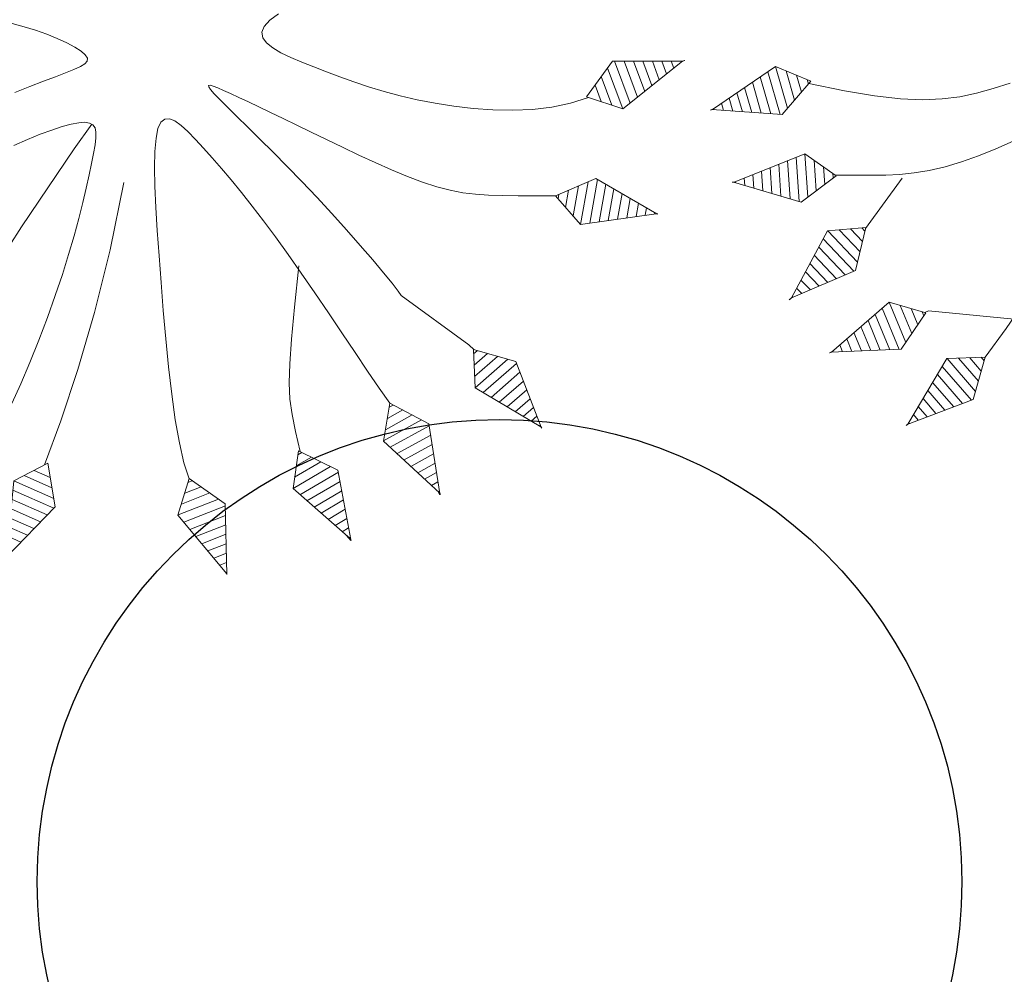
# Model space of a CAD drawing. Units: millimetres. Extents: x 2621 to 6473, y 1177 to 4099.
# Drawn here: x 6240 to 6243, y 2167 to 2170 of the extents above; entities that cross this region are included whole.
import ezdxf

# ---------------------------------------------------------------- set-up
doc = ezdxf.new("R2010")
doc.units = ezdxf.units.MM
doc.header["$LTSCALE"] = 0.2
doc.layers.add('PLANTAS', color=3, linetype='Continuous', lineweight=9)
doc.layers.add('Texto', color=3, linetype='Continuous', lineweight=20)

# ---------------------------------------------------------------- blocks, each defined once
blk = doc.blocks.new('ARBOL')
for p, q in [((0.6038, 2.9274), (0.5966, 2.9262)), ((0.6525, 2.834), (0.5766, 2.8216)), ((0.6282, 2.8807), (0.5866, 2.8739)), ((0.6769, 2.7873), (0.5666, 2.7693)), ((0.7012, 2.7406), (0.5566, 2.717)), ((0.7255, 2.6939), (0.5466, 2.6647)), ((0.7499, 2.6472), (0.5366, 2.6124)), ((1.4137, 2.6161), (1.4068, 2.6187)), ((0.7742, 2.6005), (0.5266, 2.5601)), ((0.7979, 2.5537), (0.5564, 2.5143)), ((1.411, 2.5635), (1.3717, 2.5787)), ((0.7666, 2.498), (0.5969, 2.4703)), ((1.4057, 2.4583), (1.3015, 2.4986)), ((1.4083, 2.5109), (1.3366, 2.5387)), ((0.7352, 2.4422), (0.6375, 2.4262)), ((1.403, 2.4057), (1.2664, 2.4586)), ((1.4004, 2.3532), (1.2313, 2.4185)), ((1.3951, 2.248), (1.1611, 2.3385)), ((1.3977, 2.3006), (1.1962, 2.3785)), ((1.3918, 2.1956), (1.1636, 2.2839)), ((1.3366, 2.1634), (1.1763, 2.2254)), ((1.2813, 2.1312), (1.1889, 2.1669)), ((1.226, 2.099), (1.2016, 2.1084)), ((2.3214, 1.5929), (2.2482, 1.7198)), ((2.3565, 1.6322), (2.3006, 1.7289)), ((2.3915, 1.6715), (2.353, 1.7381)), ((2.4266, 1.7108), (2.4055, 1.7473)), ((2.4616, 1.7501), (2.4579, 1.7564)), ((2.2162, 1.4751), (2.0908, 1.6923)), ((2.2513, 1.5143), (2.1433, 1.7014)), ((2.2863, 1.5536), (2.1957, 1.7106)), ((2.1809, 1.4363), (2.0585, 1.6482)), ((2.1176, 1.4459), (2.0317, 1.5947)), ((2.0543, 1.4555), (2.0048, 1.5412)), ((1.9911, 1.4651), (1.978, 1.4877)), ((2.4183, 0.9035), (2.3413, 1.1422)), ((2.4609, 0.9346), (2.3945, 1.1402)), ((2.5034, 0.9656), (2.4477, 1.1381)), ((2.5459, 0.9967), (2.5009, 1.1361)), ((2.5884, 1.0277), (2.5541, 1.134)), ((2.6309, 1.0588), (2.6073, 1.132)), ((2.6734, 1.0898), (2.6605, 1.1299)), ((2.716, 1.1209), (2.7137, 1.1279)), ((2.3158, 0.8957), (2.263, 1.0593)), ((2.3756, 0.8731), (2.3005, 1.1059)), ((2.2559, 0.9184), (2.2255, 1.0126)), ((2.1961, 0.941), (2.188, 0.9659)), ((2.583, 0.353), (2.4995, 0.5896)), ((2.6246, 0.3852), (2.5527, 0.589)), ((2.6663, 0.4174), (2.606, 0.5884)), ((2.708, 0.4496), (2.6592, 0.5878)), ((2.7496, 0.4818), (2.7124, 0.5872)), ((2.7913, 0.514), (2.7657, 0.5866)), ((2.8329, 0.5462), (2.8189, 0.586)), ((2.8746, 0.5784), (2.8721, 0.5854)), ((2.4807, 0.3424), (2.4235, 0.5045)), ((2.5411, 0.3214), (2.4597, 0.5522)), ((2.4202, 0.3635), (2.3873, 0.4568)), ((2.3598, 0.3845), (2.3511, 0.4092)), ((2.5631, -0.3429), (2.519, -0.1022)), ((2.6094, -0.3182), (2.5642, -0.0715)), ((2.6556, -0.293), (2.6167, -0.0805)), ((2.7018, -0.2678), (2.6692, -0.0895)), ((2.748, -0.2426), (2.7217, -0.0985)), ((2.7942, -0.2173), (2.7741, -0.1075)), ((2.5067, -0.3126), (2.4757, -0.1435)), ((2.8405, -0.1921), (2.8266, -0.1165)), ((2.8867, -0.1669), (2.8791, -0.1255)), ((2.4503, -0.2823), (2.4325, -0.1849)), ((2.3939, -0.252), (2.3892, -0.2262)), ((2.1613, -1.0902), (2.2179, -1.009)), ((2.1794, -1.1516), (2.2778, -1.0106)), ((2.1975, -1.2129), (2.3376, -1.0123)), ((2.2476, -1.2285), (2.3912, -1.0228)), ((2.2981, -1.2436), (2.4217, -1.0664)), ((2.3485, -1.2587), (2.4522, -1.1101)), ((2.399, -1.2738), (2.4828, -1.1537)), ((2.4494, -1.2889), (2.5133, -1.1973)), ((2.4998, -1.304), (2.5439, -1.2409)), ((1.6142, -1.8126), (1.7002, -1.7634)), ((1.6241, -1.7494), (1.6468, -1.7364)), ((1.5945, -1.9391), (1.807, -1.8176)), ((1.6044, -1.8758), (1.7536, -1.7905)), ((1.6331, -1.9746), (1.8509, -1.8501)), ((1.6723, -2.0098), (1.8598, -1.9026)), ((1.7114, -2.045), (1.8687, -1.955)), ((1.308, -2.027), (1.3336, -2.0218)), ((1.7505, -2.0802), (1.8777, -2.0075)), ((1.2496, -2.1409), (1.418, -2.1067)), ((1.2788, -2.0839), (1.3758, -2.0642)), ((1.7897, -2.1155), (1.8866, -2.06)), ((1.2204, -2.1978), (1.4602, -2.1492)), ((1.8288, -2.1507), (1.8956, -2.1125)), ((1.2459, -2.2436), (1.4917, -2.1938)), ((1.868, -2.1859), (1.9045, -2.165)), ((1.9071, -2.2211), (1.9135, -2.2175)), ((0.7798, -2.2701), (0.8019, -2.2561)), ((1.272, -2.2894), (1.4837, -2.2464)), ((0.7657, -2.3973), (0.911, -2.3054)), ((0.7728, -2.3337), (0.8564, -2.2808)), ((1.2981, -2.3351), (1.4757, -2.2991)), ((0.4469, -2.3704), (0.4729, -2.3738)), ((0.7587, -2.4609), (0.9655, -2.3301)), ((0.7988, -2.4947), (1.0108, -2.3606)), ((1.3242, -2.3808), (1.4677, -2.3517)), ((-0.0991, -2.4119), (-0.073, -2.4096)), ((0.4009, -2.4148), (0.4991, -2.4276)), ((0.8395, -2.5281), (1.0221, -2.4126)), ((1.3503, -2.4265), (1.4597, -2.4043)), ((-0.1345, -2.4652), (-0.0359, -2.4566)), ((0.3548, -2.4592), (0.5252, -2.4814)), ((0.8802, -2.5616), (1.0334, -2.4647)), ((1.3764, -2.4723), (1.4518, -2.457)), ((-0.2054, -2.5718), (0.0384, -2.5505)), ((-0.17, -2.5185), (0.0012, -2.5035)), ((0.3087, -2.5036), (0.5514, -2.5353)), ((0.9208, -2.595), (1.0446, -2.5167)), ((1.4025, -2.518), (1.4438, -2.5096)), ((-0.1852, -2.6202), (0.0646, -2.5984)), ((0.318, -2.5553), (0.5667, -2.5877)), ((0.9615, -2.6284), (1.0559, -2.5687)), ((1.4286, -2.5637), (1.4358, -2.5622)), ((-0.1645, -2.6686), (0.0508, -2.6498)), ((0.3279, -2.607), (0.5421, -2.6349)), ((0.3378, -2.6587), (0.5175, -2.6821)), ((1.0022, -2.6619), (1.0672, -2.6208)), ((-0.1437, -2.717), (0.0369, -2.7012)), ((0.3477, -2.7104), (0.4929, -2.7293)), ((1.0428, -2.6953), (1.0784, -2.6728)), ((-0.1229, -2.7653), (0.023, -2.7526)), ((0.3576, -2.7621), (0.4683, -2.7765)), ((1.0835, -2.7288), (1.0897, -2.7248)), ((-0.1021, -2.8137), (0.0092, -2.804)), ((0.3675, -2.8138), (0.4437, -2.8238)), ((-0.0813, -2.8621), (-0.0047, -2.8554)), ((0.3774, -2.8655), (0.4191, -2.871)), ((-0.0605, -2.9105), (-0.0186, -2.9068)), ((0.3872, -2.9172), (0.3945, -2.9182)), ((-0.0398, -2.9588), (-0.0324, -2.9582))]:
    blk.add_line(p, q)
for points in [[(0.5991, 2.939), (0.5245, 2.549), (0.6925, 2.3663), (0.7983, 2.5544), (0.5996, 2.9354)], [(0.5998, 2.9351), (0.5974, 2.9489)], [(0.5981, 2.9451), (0.5996, 2.9354)], [(1.4154, 2.6285), (1.1537, 2.3299), (1.2061, 2.0874), (1.3924, 2.196), (1.4141, 2.6252)], [(1.4177, 2.6343), (1.4141, 2.6252)], [(1.4173, 2.6346), (1.4142, 2.6271)], [(-0.0988, 0.7543), (-0.0727, 0.6986), (-0.0443, 0.6607), (-0.0143, 0.642), (0.017, 0.6413), (0.0496, 0.6562), (0.0836, 0.6847), (0.119, 0.7246), (0.1558, 0.7739), (0.1939, 0.8305), (0.2335, 0.8921), (0.2744, 0.957), (0.3164, 1.0253), (0.3589, 1.0972), (0.4015, 1.1731), (0.4439, 1.2532), (0.4855, 1.338), (0.526, 1.4276), (0.565, 1.5226), (0.6018, 1.6229), (0.6353, 1.7275), (0.6644, 1.8352), (0.6877, 1.9448), (0.7039, 2.0549), (0.712, 2.1644), (0.7105, 2.272), (0.6982, 2.3765)], [(1.2075, 2.0882), (1.1848, 1.9777), (1.1656, 1.8812), (1.1481, 1.7958), (1.1308, 1.719), (1.1118, 1.6479), (1.0897, 1.58), (1.0626, 1.5125), (1.0289, 1.4427), (0.9875, 1.3685), (0.9394, 1.2905), (0.8859, 1.2099), (0.8286, 1.1277), (0.7689, 1.0452), (0.7083, 0.9635), (0.6484, 0.8838), (0.5904, 0.8072), (0.5358, 0.7347), (0.4848, 0.6667), (0.4377, 0.6034), (0.3946, 0.5452), (0.3557, 0.4922), (0.3211, 0.4447), (0.291, 0.4029), (0.2655, 0.3671), (0.245, 0.3376), (0.2302, 0.3146), (0.222, 0.2986), (0.2214, 0.29), (0.2291, 0.2891), (0.2463, 0.2964), (0.2736, 0.3122), (0.3121, 0.3369), (0.3622, 0.3707), (0.4233, 0.4126), (0.4942, 0.4614), (0.5738, 0.516), (0.661, 0.5751), (0.7546, 0.6375), (0.8536, 0.7021), (0.9568, 0.7677), (1.0628, 0.833), (1.1682, 0.8961), (1.2697, 0.9553), (1.3634, 1.0087), (1.4459, 1.0545), (1.5136, 1.0907), (1.5628, 1.1155), (1.5901, 1.1271)], [(2.4708, 1.7587), (2.0796, 1.6903), (1.9683, 1.4685), (2.1816, 1.4362), (2.4677, 1.7568)], [(2.4661, 1.7578), (2.4762, 1.7618)], [(2.4762, 1.7618), (2.4677, 1.7568)], [(1.5901, 1.1271), (1.9362, 1.4489), (1.9699, 1.4716)], [(2.7268, 1.1274), (2.33, 1.1427), (2.1746, 0.9492), (2.3763, 0.8728), (2.7233, 1.1263)], [(2.7341, 1.1257), (2.7159, 1.1209)], [(2.7327, 1.1293), (2.7233, 1.1263)], [(2.1746, 0.9492), (2.0798, 0.9066), (1.9728, 0.8603), (1.8567, 0.811), (1.7343, 0.7595), (1.6086, 0.7066), (1.4826, 0.653), (1.3592, 0.5997), (1.2414, 0.5474), (1.1316, 0.4968), (1.0298, 0.4479), (0.9357, 0.4009), (0.8488, 0.3558), (0.7685, 0.3127), (0.6945, 0.2714), (0.6263, 0.2321), (0.5634, 0.1948), (0.5057, 0.1595), (0.455, 0.1262), (0.413, 0.0947), (0.3819, 0.0651), (0.3636, 0.0373), (0.36, 0.0111), (0.3732, -0.0134), (0.4051, -0.0363), (0.4572, -0.0578), (0.5283, -0.078), (0.6167, -0.0971), (0.7208, -0.1155), (0.8388, -0.1332), (0.9691, -0.1507), (1.1099, -0.1681), (1.2597, -0.1856), (1.4162, -0.2032), (1.5759, -0.2201), (1.7348, -0.2351), (1.8888, -0.2471), (2.034, -0.255), (2.1663, -0.2576), (2.2818, -0.2538), (2.3764, -0.2425)], [(1.3168, 0.5943), (1.5412, 0.5257), (1.7141, 0.4744), (1.8476, 0.438), (1.9537, 0.4143), (2.0444, 0.401), (2.1318, 0.3959), (2.2279, 0.3966), (2.3448, 0.4009)], [(2.8852, 0.5852), (2.4881, 0.5897), (2.3381, 0.392), (2.5418, 0.3212), (2.8818, 0.584)], [(2.8564, 0.5644), (2.8915, 0.5847)], [(2.891, 0.5873), (2.8818, 0.584)], [(2.9444, -0.1367), (2.5531, -0.0696), (2.3737, -0.2411), (2.5637, -0.3432), (2.9409, -0.1373)], [(2.9406, -0.1375), (2.9409, -0.1374)], [(0.666, -0.2834), (1.0242, -0.4319), (1.353, -0.5857), (1.6509, -0.7399), (1.9161, -0.8896), (2.1427, -1.0276)], [(-0.0761, -2.4057), (0.0031, -2.2178), (0.0635, -2.0563), (0.1074, -1.9168), (0.1367, -1.7948), (0.1536, -1.686), (0.1603, -1.5858), (0.1587, -1.4898), (0.1511, -1.3935), (0.1394, -1.2936)], [(0.0521, -0.7885), (0.035, -0.6994), (0.0202, -0.6186), (0.0081, -0.5477), (-0.002, -0.4872), (-0.0112, -0.4374), (-0.0205, -0.3986), (-0.0309, -0.3711), (-0.0435, -0.355), (-0.0595, -0.3508), (-0.0797, -0.3585), (-0.105, -0.3783), (-0.1344, -0.4088), (-0.1669, -0.4485), (-0.2011, -0.4957), (-0.2359, -0.5489), (-0.27, -0.6064), (-0.3024, -0.6668), (-0.3317, -0.7285)], [(1.7678, -1.1402), (1.6687, -1.0704), (1.5604, -0.9975), (1.4467, -0.924), (1.3311, -0.8521), (1.2172, -0.7842), (1.1082, -0.7223), (1.005, -0.6664), (0.9079, -0.6163), (0.8172, -0.5717), (0.7334, -0.5321), (0.6568, -0.4973), (0.5877, -0.4671), (0.5265, -0.441), (0.4734, -0.4189), (0.4281, -0.4014), (0.3901, -0.3893), (0.3588, -0.3831), (0.3339, -0.3837), (0.3149, -0.3918), (0.3011, -0.4081), (0.2922, -0.4334), (0.2878, -0.4681), (0.2875, -0.512), (0.2912, -0.5646), (0.2988, -0.6253), (0.31, -0.6939), (0.3247, -0.7696), (0.3427, -0.8522)], [(0.4643, -1.3398), (0.4875, -1.4436), (0.5073, -1.5463), (0.5227, -1.6465), (0.5322, -1.7428), (0.5351, -1.8342), (0.5322, -1.9206), (0.5246, -2.0026), (0.5137, -2.0804), (0.5005, -2.1545), (0.4862, -2.2253), (0.4721, -2.2931), (0.4594, -2.3583)], [(0.3098, -0.3978), (0.427, -0.5209), (0.6138, -0.71), (0.8021, -0.8961), (0.9879, -1.0777), (1.1674, -1.2532), (1.3364, -1.4209), (1.4911, -1.5795), (1.6275, -1.7272)], [(2.6124, -1.3388), (2.3847, -1.0135), (2.1366, -1.0068), (2.1977, -1.2136), (2.6094, -1.3367)], [(1.4493, -1.5266), (1.3108, -1.99), (1.3155, -2.0123)], [(1.9157, -2.2303), (1.849, -1.8389), (1.6276, -1.7266), (1.5944, -1.9398), (1.9138, -2.2272)], [(0.5488, -1.9932), (0.7867, -2.2492)], [(1.4338, -2.5752), (1.4934, -2.1826), (1.3185, -2.0065), (1.22, -2.1984), (1.4331, -2.5716)], [(1.0925, -2.7376), (1.0084, -2.3495), (0.7823, -2.2472), (0.7586, -2.4616), (1.0905, -2.7345)], [(1.9187, -2.2357), (1.9138, -2.2272)], [(1.9153, -2.2281), (1.9197, -2.2378)], [(0.3885, -2.9298), (0.572, -2.5776), (0.4635, -2.3544), (0.3082, -2.5041), (0.389, -2.9262)], [(-0.0358, -2.9708), (0.0676, -2.5874), (-0.0864, -2.3928), (-0.2058, -2.5724), (-0.0362, -2.9672)], [(1.433, -2.5714), (1.4354, -2.583)], [(1.4351, -2.5812), (1.4331, -2.5716)], [(1.0958, -2.7429), (1.0905, -2.7345)], [(1.0915, -2.733), (1.0984, -2.7488)], [(0.3877, -2.9359), (0.389, -2.9262)], [(-0.0351, -2.9793), (-0.0363, -2.9667)], [(-0.0353, -2.977), (-0.0362, -2.9672)]]:
    blk.add_lwpolyline(points)
blk = doc.blocks.new('A$C06EE1B40')
blk.add_blockref('ARBOL', (3.0539, 2.9793))

msp = doc.modelspace()

# ---------------------------------------------------------------- hatches: boundary and pattern name
at = {"layer": 'Texto', "linetype": 'ByBlock'}
h = msp.add_hatch(dxfattribs=at)
h.set_pattern_fill('ANSI36', color=132)
h.set_pattern_definition([(45, (-1.623, -4e-07), (1.683798, 6.1739261), [7.9375, -1.5875, 0, -1.5875])])
h.paths.add_polyline_path([(6346.0961, 2129.4246), (6345.7466, 2129.008), (6344.9412, 2129.0721), (6345.4454, 2128.6491), (6344.8357, 2127.9225), (6338.8706, 2129.4549), (6339.9291, 2130.7164), (6342.3241, 2130.6303), (6343.1864, 2131.6579), (6341.8499, 2133.0055), (6343.3963, 2134.8484)], flags=16)
h.paths.add_polyline_path([(6304.9518, 2139.8577), (6301.5689, 2138.6264), (6300.9533, 2140.3179), (6304.3362, 2141.5491)], flags=16)
h.paths.add_polyline_path([(6304.0284, 2142.3949), (6300.6455, 2141.1636), (6300.0299, 2142.855), (6303.4127, 2144.0863)], flags=16)
h.paths.add_polyline_path([(6301.6467, 2135.7814), (6298.2638, 2134.5502), (6297.6481, 2136.2416), (6298.7779, 2136.6528), (6298.4701, 2137.4985), (6297.3403, 2137.0873), (6296.7247, 2138.7788), (6300.1076, 2140.01), (6300.7232, 2138.3186), (6299.8796, 2138.0115), (6300.1874, 2137.1658), (6301.031, 2137.4729)], flags=16)
h.paths.add_polyline_path([(6299.7998, 2140.8558), (6296.4169, 2139.6245), (6295.8012, 2141.3159), (6299.1841, 2142.5472)], flags=16)
h.paths.add_polyline_path([(6299.265, 2129.168), (6295.8821, 2127.9367), (6295.2664, 2129.6282), (6298.6493, 2130.8594)], flags=16)
h.paths.add_polyline_path([(6298.3415, 2131.7052), (6294.9586, 2130.4739), (6294.343, 2132.1653), (6297.7259, 2133.3966)], flags=16)
h.paths.add_polyline_path([(6297.4181, 2134.2423), (6294.0352, 2133.0111), (6293.4195, 2134.7025), (6296.8024, 2135.9338)], flags=16)
h.paths.add_polyline_path([(6296.4946, 2136.7795), (6293.1117, 2135.5482), (6292.4961, 2137.2397), (6295.879, 2138.471)], flags=16)
h.paths.add_polyline_path([(6295.5712, 2139.3167), (6292.1883, 2138.0854), (6291.5726, 2139.7768), (6294.9555, 2141.0081)], flags=16)
h.paths.add_polyline_path([(6298.8437, 2136.3684), (6300.4363, 2136.948), (6300.0205, 2138.0905), (6298.4279, 2137.5108)], flags=0)
h.paths.add_polyline_path([(6266.9112, 2120.4708), (6299.5584, 2120.4252), (6299.5636, 2124.1504), (6266.9164, 2124.196)], flags=16)
h.paths.add_polyline_path([(6295.0602, 2152.8329), (6297.1243, 2152.8358), (6297.1222, 2154.3806), (6295.058, 2154.3778)], flags=16)
h.paths.add_polyline_path([(6465.9138, 2203.7729), (6466.0811, 2203.7972), (6466.0811, 2203.8142)])
h.paths.add_polyline_path([(6376.7412, 2164.5876), (6376.9939, 2164.7136), (6376.4839, 2164.4613)])
h.paths.add_polyline_path([(6377.7568, 2165.094), (6378.0111, 2165.2229), (6377.503, 2164.9675)])
h.paths.add_polyline_path([(6375.7195, 2164.0861), (6375.973, 2164.2105), (6375.4612, 2163.9613)])
h.paths.add_polyline_path([(6378.7703, 2165.6077), (6379.0245, 2165.7386), (6378.5183, 2165.48)])
h.paths.add_polyline_path([(6374.6942, 2163.5907), (6374.9486, 2163.7136), (6374.435, 2163.4674)])
h.paths.add_polyline_path([(6379.7809, 2166.1279), (6380.0342, 2166.2603), (6379.5299, 2165.9987)])
h.paths.add_polyline_path([(6373.6655, 2163.1012), (6373.9206, 2163.2226), (6373.4054, 2162.9792)])
h.paths.add_polyline_path([(6380.7877, 2166.6541), (6381.0402, 2166.788), (6380.5377, 2166.5234)])
h.paths.add_polyline_path([(6372.6334, 2162.6174), (6372.8893, 2162.7373), (6372.3724, 2162.4968)])
h.paths.add_polyline_path([(6381.7909, 2167.186), (6382.0424, 2167.3213), (6381.5418, 2167.054)])
h.paths.add_polyline_path([(6371.5981, 2162.139), (6371.8547, 2162.2576), (6371.3362, 2162.0198)])
h.paths.add_polyline_path([(6382.7902, 2167.7235), (6383.0409, 2167.8602), (6382.5421, 2167.5901)])
h.paths.add_polyline_path([(6370.5597, 2161.6661), (6370.817, 2161.7833), (6370.297, 2161.5481)])
h.paths.add_polyline_path([(6383.7858, 2168.2663), (6384.0356, 2168.4043), (6383.5387, 2168.1316)])
h.paths.add_polyline_path([(6369.5182, 2161.1982), (6369.7762, 2161.3141), (6369.2547, 2161.0814)])
h.paths.add_polyline_path([(6384.7777, 2168.8143), (6385.0265, 2168.9535), (6384.5315, 2168.6783)])
h.paths.add_polyline_path([(6368.4738, 2160.7354), (6368.7324, 2160.85), (6368.2095, 2160.6197)])
h.paths.add_polyline_path([(6385.7658, 2169.3671), (6386.0137, 2169.5076), (6385.5206, 2169.2299)])
h.paths.add_polyline_path([(6367.4266, 2160.2773), (6367.6858, 2160.3907), (6367.1615, 2160.1627)])
h.paths.add_polyline_path([(6386.7501, 2169.9247), (6386.9972, 2170.0663), (6386.5059, 2169.7864)])
h.paths.add_polyline_path([(6366.3767, 2159.8238), (6366.6365, 2159.936), (6366.1108, 2159.7103)])
h.paths.add_polyline_path([(6411.6901, 2185.8625), (6411.9035, 2186.0094), (6412.1306, 2186.166)])
h.paths.add_polyline_path([(6365.3242, 2159.3747), (6365.5845, 2159.4857), (6365.0576, 2159.2622)])
h.paths.add_polyline_path([(6387.7307, 2170.4868), (6387.9769, 2170.6295), (6387.4875, 2170.3474)])
h.paths.add_polyline_path([(6364.2692, 2158.9298), (6364.53, 2159.0398), (6364.0019, 2158.8183)])
h.paths.add_polyline_path([(6410.8062, 2185.255), (6411.0214, 2185.4026), (6411.2486, 2185.5589)])
h.paths.add_polyline_path([(6363.2119, 2158.489), (6363.4731, 2158.5979), (6362.9438, 2158.3784)])
h.paths.add_polyline_path([(6388.7076, 2171.0532), (6388.9529, 2171.197), (6388.4653, 2170.9128)])
h.paths.add_polyline_path([(6362.1522, 2158.052), (6362.4139, 2158.1599), (6361.8834, 2157.9423)])
h.paths.add_polyline_path([(6409.9186, 2184.6467), (6410.1354, 2184.7949), (6410.3629, 2184.9509)])
h.paths.add_polyline_path([(6361.0904, 2157.6187), (6361.3524, 2157.7256), (6360.8209, 2157.5098)])
h.paths.add_polyline_path([(6389.6807, 2171.6237), (6389.925, 2171.7685), (6389.4394, 2171.4823)])
h.paths.add_polyline_path([(6360.0265, 2157.1889), (6360.2888, 2157.2949), (6359.7563, 2157.0808)])
h.paths.add_polyline_path([(6409.0272, 2184.0378), (6409.2454, 2184.1864), (6409.4734, 2184.3423)])
h.paths.add_polyline_path([(6358.9606, 2156.7624), (6359.2233, 2156.8675), (6358.6898, 2156.655)])
h.paths.add_polyline_path([(6390.65, 2172.1981), (6390.8935, 2172.3439), (6390.4097, 2172.0558)])
h.paths.add_polyline_path([(6357.893, 2156.3391), (6358.1558, 2156.4433), (6357.6214, 2156.2323)])
h.paths.add_polyline_path([(6408.1321, 2183.4285), (6408.3516, 2183.5775), (6408.5801, 2183.7332)])
h.paths.add_polyline_path([(6356.8235, 2155.9186), (6357.0865, 2156.022), (6356.5512, 2155.8124)])
h.paths.add_polyline_path([(6391.6156, 2172.7762), (6391.8582, 2172.9229), (6391.3763, 2172.633)])
h.paths.add_polyline_path([(6355.7525, 2155.501), (6356.0156, 2155.6035), (6355.4795, 2155.3953)])
h.paths.add_polyline_path([(6407.2331, 2182.8191), (6407.454, 2182.9684), (6407.6831, 2183.1238)])
h.paths.add_polyline_path([(6354.6799, 2155.0859), (6354.943, 2155.1877), (6354.4062, 2154.9807)])
h.paths.add_polyline_path([(6392.5774, 2173.3578), (6392.8191, 2173.5054), (6392.3391, 2173.2137)])
h.paths.add_polyline_path([(6353.606, 2154.6732), (6353.869, 2154.7743), (6353.3315, 2154.5684)])
h.paths.add_polyline_path([(6406.3305, 2182.2097), (6406.5526, 2182.3591), (6406.7823, 2182.5144)])
h.paths.add_polyline_path([(6352.5307, 2154.2627), (6352.7936, 2154.3631), (6352.2554, 2154.1582)])
h.paths.add_polyline_path([(6393.5354, 2173.9426), (6393.7763, 2174.091), (6393.2982, 2173.7978)])
h.paths.add_polyline_path([(6351.4544, 2153.8543), (6351.7169, 2153.9539), (6351.1781, 2153.7501)])
h.paths.add_polyline_path([(6405.424, 2181.6005), (6405.6474, 2181.7501), (6405.8777, 2181.9051)])
h.paths.add_polyline_path([(6412.5702, 2186.4691), (6412.7817, 2186.6149), (6413.0088, 2186.7719)])
h.paths.add_polyline_path([(6394.4897, 2174.5306), (6394.7297, 2174.6797), (6394.2535, 2174.385)])
h.paths.add_polyline_path([(6350.377, 2153.4478), (6350.6391, 2153.5467), (6350.0998, 2153.3437)])
h.paths.add_polyline_path([(6404.5138, 2180.9919), (6404.7383, 2181.1414), (6404.9694, 2181.2961)])
h.paths.add_polyline_path([(6461.1608, 2204.1222), (6461.4547, 2204.0812), (6461.667, 2204.0531)])
h.paths.add_polyline_path([(6395.4403, 2175.1213), (6395.6794, 2175.2712), (6395.205, 2174.9751)])
h.paths.add_polyline_path([(6349.2988, 2153.0429), (6349.5602, 2153.1411), (6349.0204, 2152.9388)])
h.paths.add_polyline_path([(6403.5999, 2180.3838), (6403.8255, 2180.5333), (6404.0573, 2180.6877)])
h.paths.add_polyline_path([(6462.154, 2203.9888), (6462.4161, 2203.9541), (6462.6205, 2203.9298)])
h.paths.add_polyline_path([(6396.387, 2175.7148), (6396.6253, 2175.8654), (6396.1528, 2175.568)])
h.paths.add_polyline_path([(6348.2199, 2152.6396), (6348.4804, 2152.737), (6347.9401, 2152.5354)])
h.paths.add_polyline_path([(6402.6821, 2179.7767), (6402.9089, 2179.926), (6403.1415, 2180.0801)])
h.paths.add_polyline_path([(6463.0654, 2203.8768), (6463.3001, 2203.8488), (6463.4877, 2203.8304)])
h.paths.add_polyline_path([(6397.33, 2176.3107), (6397.5675, 2176.4619), (6397.0969, 2176.1633)])
h.paths.add_polyline_path([(6347.1406, 2152.2378), (6347.3997, 2152.3342), (6346.859, 2152.1333)])
h.paths.add_polyline_path([(6401.7607, 2179.1706), (6401.9885, 2179.3198), (6402.2219, 2179.4735)])
h.paths.add_polyline_path([(6463.8861, 2203.7913), (6464.0937, 2203.7709), (6464.2596, 2203.7601)])
h.paths.add_polyline_path([(6398.2693, 2176.9088), (6398.5059, 2177.0606), (6398.0371, 2176.761)])
h.paths.add_polyline_path([(6464.6071, 2203.7373), (6464.7866, 2203.7256), (6464.9273, 2203.7237)])
h.paths.add_polyline_path([(6400.8354, 2178.5657), (6401.0644, 2178.7147), (6401.2985, 2178.868)])
h.paths.add_polyline_path([(6465.2192, 2203.7198), (6465.5211, 2203.7158), (6465.7136, 2203.7438), (6465.4817, 2203.7263)])
h.paths.add_polyline_path([(6399.2047, 2177.509), (6399.4405, 2177.6614), (6398.9737, 2177.3608)])
edge = h.paths.add_edge_path()
edge.add_line((6343.1142, 2150.7486), (6343.6121, 2150.9322))
edge.add_line((6343.6121, 2150.9322), (6343.0705, 2150.7326))
edge.add_line((6343.0705, 2150.7326), (6342.5289, 2150.5331))
edge.add_arc((6329.387, 2221.7196), 72.3894, 261.032356, 280.459695, ccw=False)
edge.add_arc((6317.1717, 2150.3683), 0.944, 169.9116, 350.6588, ccw=False)
edge.add_arc((6329.387, 2221.7196), 72.3894, 253.008012, 259.538017, ccw=False)
edge.add_arc((6307.345, 2152.8132), 0.944, 162.2134, 339.997, ccw=False)
edge.add_arc((6638.7356, 3150.7938), 1051.5732, 251.035842, 251.5792469, ccw=False)
edge.add_line((6296.9989, 2156.2979), (6296.9989, 2149.3441))
edge.add_line((6296.9989, 2149.3441), (6295.1989, 2149.3441))
edge.add_line((6295.1989, 2149.3441), (6295.1989, 2156.9183))
edge.add_arc((6638.7356, 3150.7938), 1051.5732, 250.820747, 250.9321065, ccw=False)
edge.add_arc((6292.2111, 2158.4917), 1.3906, 182.0409, 319.4594, ccw=False)
edge.add_arc((6283.6795, 2130.3458), 28.9898, 75.73788, 119.0291)
edge.add_line((6269.6121, 2155.6938), (6270.251, 2153.9385))
edge.add_line((6270.251, 2153.9385), (6269.3113, 2153.5965))
edge.add_line((6269.3113, 2153.5965), (6270.0951, 2151.4429))
edge.add_line((6270.0951, 2151.4429), (6268.9675, 2151.0325))
edge.add_line((6268.9675, 2151.0325), (6268.1837, 2153.186))
edge.add_line((6268.1837, 2153.186), (6266.5862, 2152.6046))
edge.add_line((6266.5862, 2152.6046), (6267.841, 2152.2537))
edge.add_line((6267.841, 2152.2537), (6263.265, 2152.2537))
edge.add_line((6263.265, 2152.2537), (6262.2616, 2151.9141))
edge.add_arc((6227.7873, 2207.8296), 65.6888, 286.425414, 301.655528, ccw=False)
edge.add_arc((6227.3779, 2228.4157), 85.7226, 264.449363, 282.794787, ccw=False)
edge.add_line((6219.0863, 2143.0951), (6218.6224, 2142.9924))
edge.add_line((6218.6224, 2142.9924), (6218.1584, 2142.8898))
edge.add_line((6218.1584, 2142.8898), (6217.6945, 2142.7872))
edge.add_line((6217.6945, 2142.7872), (6217.2305, 2142.6845))
edge.add_line((6217.2305, 2142.6845), (6216.7665, 2142.5819))
edge.add_line((6216.7665, 2142.5819), (6216.3026, 2142.4793))
edge.add_line((6216.3026, 2142.4793), (6215.8386, 2142.3766))
edge.add_line((6215.8386, 2142.3766), (6215.3746, 2142.274))
edge.add_line((6215.3746, 2142.274), (6214.9106, 2142.1713))
edge.add_line((6214.9106, 2142.1713), (6214.4465, 2142.0687))
edge.add_line((6214.4465, 2142.0687), (6213.9825, 2141.9661))
edge.add_line((6213.9825, 2141.9661), (6213.5184, 2141.8635))
edge.add_line((6213.5184, 2141.8635), (6213.0543, 2141.7608))
edge.add_line((6213.0543, 2141.7608), (6212.5901, 2141.6582))
edge.add_line((6212.5901, 2141.6582), (6212.126, 2141.5556))
edge.add_line((6212.126, 2141.5556), (6211.6618, 2141.4529))
edge.add_line((6211.6618, 2141.4529), (6211.1976, 2141.3503))
edge.add_line((6211.1976, 2141.3503), (6210.7333, 2141.2477))
edge.add_line((6210.7333, 2141.2477), (6210.269, 2141.1451))
edge.add_line((6210.269, 2141.1451), (6209.8047, 2141.0425))
edge.add_line((6209.8047, 2141.0425), (6209.3403, 2140.9399))
edge.add_line((6209.3403, 2140.9399), (6208.8759, 2140.8373))
edge.add_line((6208.8759, 2140.8373), (6208.4114, 2140.7347))
edge.add_line((6208.4114, 2140.7347), (6207.9469, 2140.6321))
edge.add_line((6207.9469, 2140.6321), (6207.4824, 2140.5295))
edge.add_line((6207.4824, 2140.5295), (6207.0178, 2140.4269))
edge.add_line((6207.0178, 2140.4269), (6206.5531, 2140.3243))
edge.add_line((6206.5531, 2140.3243), (6206.0884, 2140.2217))
edge.add_line((6206.0884, 2140.2217), (6205.6236, 2140.1191))
edge.add_line((6205.6236, 2140.1191), (6205.1588, 2140.0165))
edge.add_line((6205.1588, 2140.0165), (6204.6939, 2139.9139))
edge.add_line((6204.6939, 2139.9139), (6204.2289, 2139.8114))
edge.add_line((6204.2289, 2139.8114), (6203.7639, 2139.7088))
edge.add_line((6203.7639, 2139.7088), (6203.2988, 2139.6062))
edge.add_line((6203.2988, 2139.6062), (6202.8337, 2139.5037))
edge.add_line((6202.8337, 2139.5037), (6202.3685, 2139.4011))
edge.add_line((6202.3685, 2139.4011), (6201.9032, 2139.2986))
edge.add_line((6201.9032, 2139.2986), (6201.4378, 2139.196))
edge.add_line((6201.4378, 2139.196), (6200.9723, 2139.0935))
edge.add_line((6200.9723, 2139.0935), (6200.5068, 2138.991))
edge.add_line((6200.5068, 2138.991), (6200.0412, 2138.8884))
edge.add_line((6200.0412, 2138.8884), (6199.5755, 2138.7859))
edge.add_line((6199.5755, 2138.7859), (6199.1097, 2138.6834))
edge.add_line((6199.1097, 2138.6834), (6198.6438, 2138.5809))
edge.add_line((6198.6438, 2138.5809), (6198.1779, 2138.4784))
edge.add_line((6198.1779, 2138.4784), (6197.7118, 2138.3759))
edge.add_line((6197.7118, 2138.3759), (6197.2457, 2138.2734))
edge.add_line((6197.2457, 2138.2734), (6196.7794, 2138.1709))
edge.add_line((6196.7794, 2138.1709), (6196.3131, 2138.0684))
edge.add_line((6196.3131, 2138.0684), (6195.8467, 2137.966))
edge.add_line((6195.8467, 2137.966), (6195.3802, 2137.8634))
edge.add_line((6195.3802, 2137.8634), (6194.9136, 2137.7609))
edge.add_line((6194.9136, 2137.7609), (6194.4469, 2137.6583))
edge.add_line((6194.4469, 2137.6583), (6193.9802, 2137.5557))
edge.add_line((6193.9802, 2137.5557), (6193.5134, 2137.453))
edge.add_line((6193.5134, 2137.453), (6193.0465, 2137.3502))
edge.add_line((6193.0465, 2137.3502), (6192.5796, 2137.2474))
edge.add_line((6192.5796, 2137.2474), (6192.1127, 2137.1444))
edge.add_line((6192.1127, 2137.1444), (6191.6457, 2137.0413))
edge.add_line((6191.6457, 2137.0413), (6191.1787, 2136.9381))
edge.add_line((6191.1787, 2136.9381), (6190.7117, 2136.8348))
edge.add_line((6190.7117, 2136.8348), (6190.2446, 2136.7313))
edge.add_line((6190.2446, 2136.7313), (6189.7776, 2136.6276))
edge.add_line((6189.7776, 2136.6276), (6189.3105, 2136.5238))
edge.add_line((6189.3105, 2136.5238), (6188.8434, 2136.4198))
edge.add_line((6188.8434, 2136.4198), (6188.3763, 2136.3156))
edge.add_line((6188.3763, 2136.3156), (6187.9093, 2136.2112))
edge.add_line((6187.9093, 2136.2112), (6187.4422, 2136.1066))
edge.add_line((6187.4422, 2136.1066), (6186.9752, 2136.0017))
edge.add_line((6186.9752, 2136.0017), (6186.5082, 2135.8966))
edge.add_line((6186.5082, 2135.8966), (6186.0412, 2135.7912))
edge.add_line((6186.0412, 2135.7912), (6185.5743, 2135.6856))
edge.add_line((6185.5743, 2135.6856), (6185.1075, 2135.5797))
edge.add_line((6185.1075, 2135.5797), (6184.6406, 2135.4735))
edge.add_line((6184.6406, 2135.4735), (6184.1739, 2135.367))
edge.add_line((6184.1739, 2135.367), (6183.7072, 2135.2601))
edge.add_line((6183.7072, 2135.2601), (6183.2405, 2135.153))
edge.add_line((6183.2405, 2135.153), (6182.774, 2135.0455))
edge.add_line((6182.774, 2135.0455), (6182.3075, 2134.9377))
edge.add_line((6182.3075, 2134.9377), (6181.8411, 2134.8295))
edge.add_line((6181.8411, 2134.8295), (6181.3749, 2134.7209))
edge.add_line((6181.3749, 2134.7209), (6180.9087, 2134.6119))
edge.add_line((6180.9087, 2134.6119), (6180.4426, 2134.5025))
edge.add_line((6180.4426, 2134.5025), (6179.9766, 2134.3928))
edge.add_line((6179.9766, 2134.3928), (6179.5108, 2134.2826))
edge.add_line((6179.5108, 2134.2826), (6179.045, 2134.1719))
edge.add_line((6179.045, 2134.1719), (6178.5794, 2134.0608))
edge.add_line((6178.5794, 2134.0608), (6178.114, 2133.9493))
edge.add_line((6178.114, 2133.9493), (6177.6487, 2133.8373))
edge.add_line((6177.6487, 2133.8373), (6177.1835, 2133.7248))
edge.add_line((6177.1835, 2133.7248), (6176.7185, 2133.6118))
edge.add_line((6176.7185, 2133.6118), (6176.2536, 2133.4983))
edge.add_line((6176.2536, 2133.4983), (6175.7889, 2133.3843))
edge.add_line((6175.7889, 2133.3843), (6175.3244, 2133.2698))
edge.add_line((6175.3244, 2133.2698), (6174.8601, 2133.1547))
edge.add_line((6174.8601, 2133.1547), (6174.3959, 2133.0391))
edge.add_line((6174.3959, 2133.0391), (6173.9319, 2132.9229))
edge.add_line((6173.9319, 2132.9229), (6173.4682, 2132.8061))
edge.add_line((6173.4682, 2132.8061), (6173.0046, 2132.6887))
edge.add_line((6173.0046, 2132.6887), (6172.5412, 2132.5708))
edge.add_line((6172.5412, 2132.5708), (6172.0781, 2132.4522))
edge.add_line((6172.0781, 2132.4522), (6171.6152, 2132.333))
edge.add_line((6171.6152, 2132.333), (6171.1524, 2132.2131))
edge.add_line((6171.1524, 2132.2131), (6170.69, 2132.0926))
edge.add_line((6170.69, 2132.0926), (6170.2277, 2131.9715))
edge.add_line((6170.2277, 2131.9715), (6169.7657, 2131.8497))
edge.add_line((6169.7657, 2131.8497), (6169.304, 2131.7272))
edge.add_line((6169.304, 2131.7272), (6168.8425, 2131.604))
edge.add_line((6168.8425, 2131.604), (6168.3813, 2131.48))
edge.add_line((6168.3813, 2131.48), (6167.9203, 2131.3554))
edge.add_line((6167.9203, 2131.3554), (6167.4597, 2131.23))
edge.add_line((6167.4597, 2131.23), (6166.9992, 2131.1039))
edge.add_line((6166.9992, 2131.1039), (6166.5391, 2130.9771))
edge.add_line((6166.5391, 2130.9771), (6166.0793, 2130.8494))
edge.add_line((6166.0793, 2130.8494), (6165.6198, 2130.721))
edge.add_line((6165.6198, 2130.721), (6165.1605, 2130.5918))
edge.add_line((6165.1605, 2130.5918), (6164.7016, 2130.4618))
edge.add_line((6164.7016, 2130.4618), (6164.243, 2130.331))
edge.add_line((6164.243, 2130.331), (6163.7847, 2130.1993))
edge.add_line((6163.7847, 2130.1993), (6163.3268, 2130.0669))
edge.add_line((6163.3268, 2130.0669), (6162.8692, 2129.9335))
edge.add_line((6162.8692, 2129.9335), (6162.4119, 2129.7993))
edge.add_line((6162.4119, 2129.7993), (6161.9549, 2129.6642))
edge.add_line((6161.9549, 2129.6642), (6161.4984, 2129.5283))
edge.add_line((6161.4984, 2129.5283), (6161.0421, 2129.3914))
edge.add_line((6161.0421, 2129.3914), (6160.5863, 2129.2536))
edge.add_line((6160.5863, 2129.2536), (6160.1308, 2129.1149))
edge.add_line((6160.1308, 2129.1149), (6159.6757, 2128.9753))
edge.add_line((6159.6757, 2128.9753), (6159.2209, 2128.8347))
edge.add_line((6159.2209, 2128.8347), (6158.7666, 2128.6932))
edge.add_line((6158.7666, 2128.6932), (6158.3126, 2128.5507))
edge.add_line((6158.3126, 2128.5507), (6157.859, 2128.4072))
edge.add_line((6157.859, 2128.4072), (6157.4059, 2128.2627))
edge.add_line((6157.4059, 2128.2627), (6156.9531, 2128.1173))
edge.add_line((6156.9531, 2128.1173), (6156.5008, 2127.9708))
edge.add_line((6156.5008, 2127.9708), (6156.0489, 2127.8232))
edge.add_line((6156.0489, 2127.8232), (6155.5974, 2127.6746))
edge.add_line((6155.5974, 2127.6746), (6155.1464, 2127.525))
edge.add_line((6155.1464, 2127.525), (6154.6958, 2127.3743))
edge.add_line((6154.6958, 2127.3743), (6154.2456, 2127.2226))
edge.add_line((6154.2456, 2127.2226), (6153.7959, 2127.0697))
edge.add_line((6153.7959, 2127.0697), (6153.3467, 2126.9157))
edge.add_line((6153.3467, 2126.9157), (6152.8979, 2126.7607))
edge.add_line((6152.8979, 2126.7607), (6152.4496, 2126.6045))
edge.add_line((6152.4496, 2126.6045), (6152.0018, 2126.4471))
edge.add_line((6152.0018, 2126.4471), (6151.5544, 2126.2887))
edge.add_line((6151.5544, 2126.2887), (6151.1075, 2126.129))
edge.add_line((6151.1075, 2126.129), (6150.6612, 2125.9682))
edge.add_line((6150.6612, 2125.9682), (6150.2153, 2125.8062))
edge.add_line((6150.2153, 2125.8062), (6149.77, 2125.643))
edge.add_line((6149.77, 2125.643), (6149.3251, 2125.4786))
edge.add_line((6149.3251, 2125.4786), (6148.8808, 2125.313))
edge.add_line((6148.8808, 2125.313), (6148.437, 2125.1461))
edge.add_line((6148.437, 2125.1461), (6147.9937, 2124.978))
edge.add_line((6147.9937, 2124.978), (6147.551, 2124.8087))
edge.add_line((6147.551, 2124.8087), (6147.1088, 2124.6381))
edge.add_line((6147.1088, 2124.6381), (6146.6671, 2124.4662))
edge.add_line((6146.6671, 2124.4662), (6146.226, 2124.293))
edge.add_line((6146.226, 2124.293), (6145.7855, 2124.1185))
edge.add_line((6145.7855, 2124.1185), (6145.3455, 2123.9427))
edge.add_line((6145.3455, 2123.9427), (6144.9061, 2123.7655))
edge.add_line((6144.9061, 2123.7655), (6144.4673, 2123.5871))
edge.add_line((6144.4673, 2123.5871), (6144.0291, 2123.4072))
edge.add_line((6144.0291, 2123.4072), (6143.5915, 2123.226))
edge.add_line((6143.5915, 2123.226), (6143.1544, 2123.0435))
edge.add_line((6143.1544, 2123.0435), (6142.718, 2122.8595))
edge.add_line((6142.718, 2122.8595), (6142.2821, 2122.6742))
edge.add_line((6142.2821, 2122.6742), (6141.8469, 2122.4874))
edge.add_line((6141.8469, 2122.4874), (6141.4123, 2122.2992))
edge.add_line((6141.4123, 2122.2992), (6140.9783, 2122.1096))
edge.add_line((6140.9783, 2122.1096), (6140.545, 2121.9186))
edge.add_line((6140.545, 2121.9186), (6140.1123, 2121.7261))
edge.add_line((6140.1123, 2121.7261), (6139.6802, 2121.5321))
edge.add_line((6139.6802, 2121.5321), (6139.2487, 2121.3368))
edge.add_line((6139.2487, 2121.3368), (6138.8179, 2121.14))
edge.add_line((6138.8179, 2121.14), (6138.3877, 2120.9418))
edge.add_line((6138.3877, 2120.9418), (6137.958, 2120.7423))
edge.add_line((6137.958, 2120.7423), (6137.529, 2120.5415))
edge.add_line((6137.529, 2120.5415), (6137.1005, 2120.3393))
edge.add_line((6137.1005, 2120.3393), (6136.6726, 2120.1358))
edge.add_line((6136.6726, 2120.1358), (6136.2453, 2119.9309))
edge.add_line((6136.2453, 2119.9309), (6135.8185, 2119.7248))
edge.add_line((6135.8185, 2119.7248), (6135.3923, 2119.5175))
edge.add_line((6135.3923, 2119.5175), (6134.9666, 2119.3089))
edge.add_line((6134.9666, 2119.3089), (6134.5415, 2119.0991))
edge.add_line((6134.5415, 2119.0991), (6134.1169, 2118.888))
edge.add_line((6134.1169, 2118.888), (6133.6928, 2118.6758))
edge.add_line((6133.6928, 2118.6758), (6133.2693, 2118.4623))
edge.add_line((6133.2693, 2118.4623), (6132.8462, 2118.2478))
edge.add_line((6132.8462, 2118.2478), (6132.4237, 2118.032))
edge.add_line((6132.4237, 2118.032), (6132.0016, 2117.8152))
edge.add_line((6132.0016, 2117.8152), (6131.58, 2117.5972))
edge.add_line((6131.58, 2117.5972), (6131.1589, 2117.3781))
edge.add_line((6131.1589, 2117.3781), (6130.7383, 2117.158))
edge.add_line((6130.7383, 2117.158), (6130.3182, 2116.9368))
edge.add_line((6130.3182, 2116.9368), (6129.8984, 2116.7146))
edge.add_line((6129.8984, 2116.7146), (6129.4792, 2116.4913))
edge.add_line((6129.4792, 2116.4913), (6129.0604, 2116.267))
edge.add_line((6129.0604, 2116.267), (6128.642, 2116.0418))
edge.add_line((6128.642, 2116.0418), (6128.224, 2115.8155))
edge.add_line((6128.224, 2115.8155), (6127.8065, 2115.5883))
edge.add_line((6127.8065, 2115.5883), (6127.3894, 2115.3602))
edge.add_line((6127.3894, 2115.3602), (6126.9727, 2115.1312))
edge.add_line((6126.9727, 2115.1312), (6126.5563, 2114.9012))
edge.add_line((6126.5563, 2114.9012), (6126.1404, 2114.6704))
edge.add_line((6126.1404, 2114.6704), (6125.7249, 2114.4386))
edge.add_line((6125.7249, 2114.4386), (6125.3097, 2114.2061))
edge.add_line((6125.3097, 2114.2061), (6124.8949, 2113.9726))
edge.add_line((6124.8949, 2113.9726), (6124.4804, 2113.7384))
edge.add_line((6124.4804, 2113.7384), (6124.0663, 2113.5034))
edge.add_line((6124.0663, 2113.5034), (6123.6525, 2113.2676))
edge.add_line((6123.6525, 2113.2676), (6123.2391, 2113.031))
edge.add_line((6123.2391, 2113.031), (6122.826, 2112.7936))
edge.add_line((6122.826, 2112.7936), (6122.4133, 2112.5556))
edge.add_line((6122.4133, 2112.5556), (6122.0008, 2112.3168))
edge.add_line((6122.0008, 2112.3168), (6121.5886, 2112.0773))
edge.add_line((6121.5886, 2112.0773), (6121.1768, 2111.8371))
edge.add_line((6121.1768, 2111.8371), (6120.7652, 2111.5962))
edge.add_line((6120.7652, 2111.5962), (6120.3539, 2111.3547))
edge.add_line((6120.3539, 2111.3547), (6119.9429, 2111.1126))
edge.add_line((6119.9429, 2111.1126), (6119.5322, 2110.8699))
edge.add_line((6119.5322, 2110.8699), (6119.1217, 2110.6265))
edge.add_line((6119.1217, 2110.6265), (6118.7115, 2110.3826))
edge.add_line((6118.7115, 2110.3826), (6118.3016, 2110.1381))
edge.add_line((6118.3016, 2110.1381), (6117.8918, 2109.8931))
edge.add_line((6117.8918, 2109.8931), (6117.4823, 2109.6476))
edge.add_line((6117.4823, 2109.6476), (6117.073, 2109.4015))
edge.add_line((6117.073, 2109.4015), (6116.664, 2109.1549))
edge.add_line((6116.664, 2109.1549), (6116.2551, 2108.9079))
edge.add_line((6116.2551, 2108.9079), (6115.8465, 2108.6604))
edge.add_line((6115.8465, 2108.6604), (6115.438, 2108.4124))
edge.add_line((6115.438, 2108.4124), (6115.0298, 2108.164))
edge.add_line((6115.0298, 2108.164), (6114.6217, 2107.9152))
edge.add_line((6114.6217, 2107.9152), (6114.2138, 2107.6661))
edge.add_line((6114.2138, 2107.6661), (6113.806, 2107.4165))
edge.add_line((6113.806, 2107.4165), (6113.3984, 2107.1666))
edge.add_line((6113.3984, 2107.1666), (6112.991, 2106.9163))
edge.add_line((6112.991, 2106.9163), (6112.5837, 2106.6658))
edge.add_line((6112.5837, 2106.6658), (6112.1765, 2106.4149))
edge.add_line((6112.1765, 2106.4149), (6111.7695, 2106.1637))
edge.add_line((6111.7695, 2106.1637), (6111.3626, 2105.9122))
edge.add_line((6111.3626, 2105.9122), (6110.9557, 2105.6605))
edge.add_line((6110.9557, 2105.6605), (6110.549, 2105.4086))
edge.add_line((6110.549, 2105.4086), (6110.1424, 2105.1564))
edge.add_line((6110.1424, 2105.1564), (6109.7359, 2104.904))
edge.add_line((6109.7359, 2104.904), (6109.3295, 2104.6515))
edge.add_line((6109.3295, 2104.6515), (6108.9231, 2104.3987))
edge.add_line((6108.9231, 2104.3987), (6108.5168, 2104.1458))
edge.add_line((6108.5168, 2104.1458), (6108.1106, 2103.8928))
edge.add_line((6108.1106, 2103.8928), (6107.7044, 2103.6397))
edge.add_line((6107.7044, 2103.6397), (6107.2983, 2103.3864))
edge.add_line((6107.2983, 2103.3864), (6106.8922, 2103.1331))
edge.add_line((6106.8922, 2103.1331), (6106.4861, 2102.8797))
edge.add_line((6106.4861, 2102.8797), (6106.0801, 2102.6262))
edge.add_line((6106.0801, 2102.6262), (6105.674, 2102.3727))
edge.add_line((6105.674, 2102.3727), (6105.268, 2102.1192))
edge.add_line((6105.268, 2102.1192), (6343.1142, 2102.1192))
edge.add_line((6343.1142, 2102.1192), (6343.1142, 2150.7486))
h.paths.add_polyline_path([(6400.1364, 2178.111), (6400.3714, 2178.2639), (6399.9064, 2177.9624)])

# ---------------------------------------------------------------- linework, layer by layer
at = {"linetype": 'ByBlock'}
msp.add_circle((6241.7892, 2166.9746), 1.3906, dxfattribs=at)

# ---------------------------------------------------------------- block references
at = {"layer": 'PLANTAS', "xscale": 0.5340990475178988, "yscale": 0.5340990475178988, "zscale": 0.5340990475178988, "rotation": 281.0526522245978}
for p in [(6242.1141, 2170.8784), (6238.8648, 2170.7524)]:
    msp.add_blockref('A$C06EE1B40', p, dxfattribs=at)

doc.saveas('drawing.dxf')
